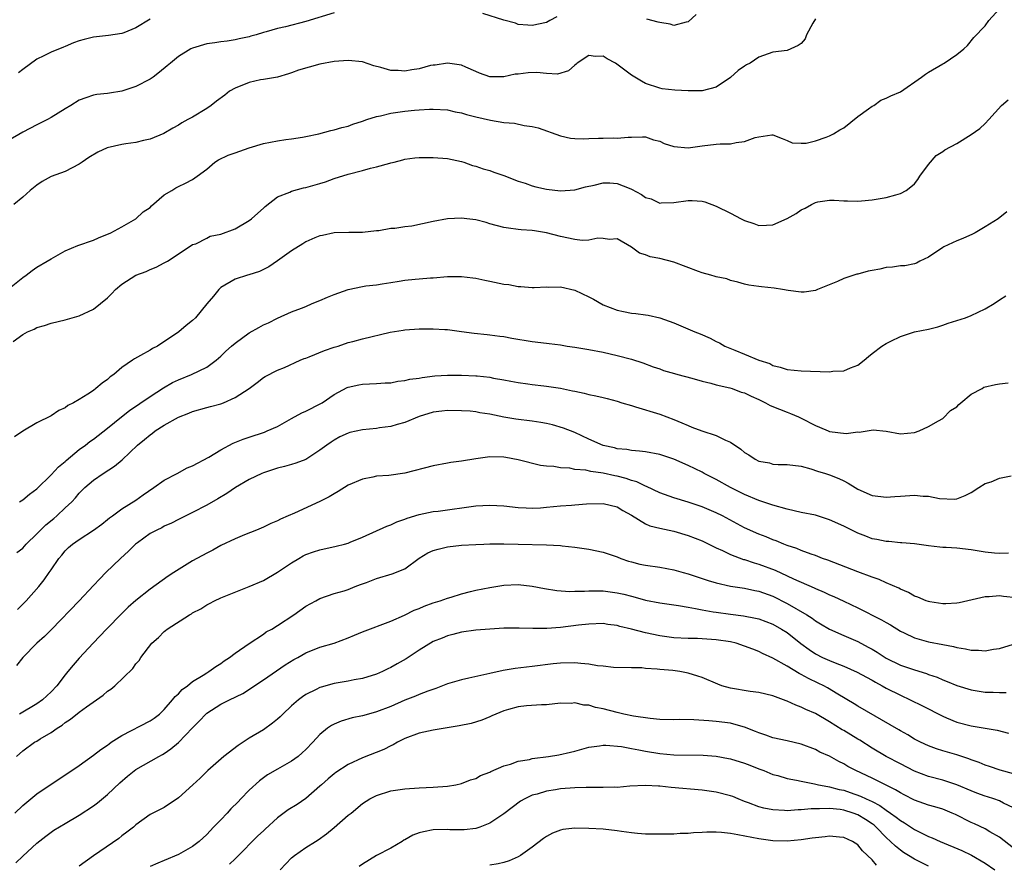
# Model space of a CAD drawing. Units: inches. Extents: x 2565000 to 2568000, y 1530000 to 1533000.
# Drawn here: x 2566781 to 2566920, y 1530766 to 1530885 of the extents above; entities that cross this region are included whole.
import ezdxf

# ---------------------------------------------------------------- set-up
doc = ezdxf.new("R2010")
doc.units = ezdxf.units.IN
doc.header["$MEASUREMENT"] = 0
doc.layers.add('LD25651530_2ft', color=9, linetype='Continuous')

msp = doc.modelspace()

# ---------------------------------------------------------------- linework, layer by layer
at = {"layer": 'LD25651530_2ft'}
for points, elevation in [([(2566778.88, 1530847), (2566781, 1530848.7), (2566781.48, 1530849), (2566782.32, 1530849.68), (2566783, 1530850.14), (2566784.48, 1530851), (2566785, 1530851.34), (2566787, 1530852.46), (2566788.8, 1530853.2), (2566791, 1530853.97), (2566791.7, 1530854.3), (2566793, 1530854.79), (2566793.13, 1530854.87), (2566793.43, 1530855), (2566795, 1530855.86), (2566796.98, 1530857), (2566798.02, 1530857.98), (2566799, 1530858.6), (2566799.2, 1530858.8), (2566801, 1530860.35), (2566802.05, 1530861), (2566802.62, 1530861.38), (2566803, 1530861.57), (2566803.99, 1530862.01), (2566805, 1530862.56), (2566805.63, 1530863), (2566807, 1530864.02), (2566808.17, 1530865), (2566808.67, 1530865.33), (2566810.03, 1530865.97), (2566811, 1530866.33), (2566813, 1530867.01), (2566815, 1530867.62), (2566817, 1530868.01), (2566818.19, 1530868.19), (2566819, 1530868.28), (2566820.54, 1530868.54), (2566821, 1530868.61), (2566822.83, 1530869), (2566824.52, 1530869.48), (2566825, 1530869.56), (2566826.09, 1530869.91), (2566827, 1530870.09), (2566827.65, 1530870.35), (2566829, 1530870.77), (2566829.6, 1530871), (2566831, 1530871.45), (2566831.55, 1530871.55), (2566833, 1530871.91), (2566835, 1530872.19), (2566836.34, 1530872.34), (2566837, 1530872.37), (2566838.49, 1530872.49), (2566839, 1530872.49), (2566841, 1530872.4), (2566842.12, 1530872.12), (2566843, 1530871.96), (2566843.72, 1530871.72), (2566845, 1530871.4), (2566847.09, 1530870.91), (2566849, 1530870.6), (2566850.5, 1530870.5), (2566851.85, 1530870.15), (2566853, 1530870.03), (2566853.82, 1530869.82), (2566857, 1530868.7), (2566858.4, 1530868.4), (2566859, 1530868.33), (2566860.3, 1530868.3), (2566861, 1530868.34), (2566862.36, 1530868.36), (2566863, 1530868.4), (2566864.42, 1530868.42), (2566865, 1530868.39), (2566866.54, 1530868.54), (2566867, 1530868.52), (2566868.55, 1530868.55), (2566869, 1530868.55), (2566870.14, 1530868.14), (2566871, 1530867.95), (2566871.65, 1530867.65), (2566873, 1530867.21), (2566875, 1530867.01), (2566877, 1530867.31), (2566879, 1530867.52), (2566879.56, 1530867.56), (2566881, 1530867.59), (2566881.79, 1530867.79), (2566883, 1530867.93), (2566884.49, 1530868.49), (2566885, 1530868.56), (2566886.86, 1530868.86), (2566887, 1530868.83), (2566888.31, 1530868.31), (2566889, 1530868.03), (2566889.7, 1530867.7), (2566891, 1530867.66), (2566891.68, 1530867.68), (2566893, 1530868.01), (2566894.52, 1530868.52), (2566895, 1530868.71), (2566895.57, 1530869), (2566896.45, 1530869.55), (2566897, 1530869.82), (2566899, 1530871.42), (2566900.51, 1530872.51), (2566901, 1530872.88), (2566901.26, 1530873), (2566902.25, 1530873.75), (2566903, 1530874.03), (2566903.64, 1530874.36), (2566905, 1530874.91), (2566907.99, 1530877), (2566908.56, 1530877.44), (2566909, 1530877.71), (2566911, 1530878.9), (2566911.2, 1530879), (2566913, 1530880.22), (2566913.98, 1530881), (2566914.51, 1530881.49), (2566915.38, 1530882.62), (2566917, 1530884.27), (2566917.52, 1530885), (2566919, 1530886.67)], 7702), ([(2566825, 1530886.07), (2566821, 1530884.86), (2566818.12, 1530884.12), (2566817, 1530883.9), (2566815.4, 1530883.4), (2566815, 1530883.33), (2566813.98, 1530883), (2566813.21, 1530882.79), (2566813, 1530882.7), (2566811.58, 1530882.42), (2566811, 1530882.27), (2566809.89, 1530882.11), (2566809, 1530882.01), (2566808.16, 1530881.84), (2566807, 1530881.7), (2566805, 1530881.12), (2566804.75, 1530881), (2566803, 1530879.94), (2566801.86, 1530879), (2566801.41, 1530878.59), (2566800.31, 1530877.69), (2566799.42, 1530877), (2566799, 1530876.7), (2566797, 1530875.67), (2566795, 1530875.01), (2566793.25, 1530874.75), (2566793, 1530874.68), (2566791.46, 1530874.54), (2566791, 1530874.46), (2566789.92, 1530874.08), (2566789, 1530873.74), (2566787.82, 1530873), (2566787, 1530872.53), (2566785, 1530871.28), (2566784.5, 1530871), (2566783, 1530870.27), (2566781, 1530869.25), (2566779, 1530868.05)], 7698), ([(2566893, 1530885.23), (2566892.64, 1530884.64), (2566891.75, 1530883), (2566891.57, 1530882.43), (2566891, 1530881.78), (2566890.54, 1530881.46), (2566889, 1530880.79), (2566887, 1530880.53), (2566885, 1530879.84), (2566883.78, 1530879), (2566883.27, 1530878.73), (2566883, 1530878.56), (2566882.07, 1530877.93), (2566881, 1530876.94), (2566879, 1530875.57), (2566877, 1530875.08), (2566875, 1530875.08), (2566873.15, 1530875.15), (2566871.37, 1530875.37), (2566871, 1530875.44), (2566869, 1530876.11), (2566868.42, 1530876.42), (2566867.5, 1530877), (2566867, 1530877.27), (2566864.75, 1530879), (2566863.6, 1530879.6), (2566863, 1530879.95), (2566861.93, 1530879.93), (2566861, 1530880.04), (2566859.35, 1530879), (2566859.18, 1530878.82), (2566859, 1530878.69), (2566858.11, 1530877.89), (2566856.56, 1530877.44), (2566855, 1530877.53), (2566853.64, 1530877.64), (2566852.41, 1530877.59), (2566851, 1530877.42), (2566850.58, 1530877.42), (2566849, 1530877.06), (2566848.93, 1530877.07), (2566847, 1530877.03), (2566845.55, 1530877.55), (2566845, 1530877.81), (2566843.59, 1530878.41), (2566843, 1530878.71), (2566841, 1530878.98), (2566839.28, 1530878.72), (2566839, 1530878.72), (2566838.63, 1530878.63), (2566837, 1530878.2), (2566835.97, 1530878.03), (2566835, 1530877.83), (2566834.07, 1530877.93), (2566833, 1530877.94), (2566831.62, 1530878.38), (2566830.61, 1530878.61), (2566829, 1530879.15), (2566827, 1530879.36), (2566825, 1530879.2), (2566823, 1530878.84), (2566819.99, 1530878.01), (2566819, 1530877.59), (2566818.55, 1530877.45), (2566817, 1530877), (2566815, 1530876.66), (2566814.62, 1530876.62), (2566813, 1530876.27), (2566811, 1530875.47), (2566810.23, 1530875), (2566809.55, 1530874.45), (2566808.4, 1530873.6), (2566807.63, 1530873), (2566807, 1530872.55), (2566805, 1530871.37), (2566804.34, 1530871), (2566803.47, 1530870.53), (2566803, 1530870.23), (2566802.21, 1530869.79), (2566800.96, 1530869.04), (2566799, 1530868.24), (2566798.05, 1530868.05), (2566797, 1530867.77), (2566795.59, 1530867.59), (2566795, 1530867.48), (2566792.94, 1530867), (2566791.62, 1530866.38), (2566790.36, 1530865.64), (2566789.39, 1530865), (2566789, 1530864.72), (2566787, 1530863.68), (2566785.04, 1530862.96), (2566783.75, 1530862.25), (2566783, 1530861.75), (2566782.07, 1530861), (2566781, 1530860.05), (2566779.74, 1530859)], 7700), ([(2566799, 1530885.18), (2566797, 1530883.95), (2566795.29, 1530883.29), (2566795, 1530883.17), (2566793.11, 1530882.89), (2566791, 1530882.64), (2566789.68, 1530882.32), (2566789, 1530882.12), (2566788.17, 1530881.83), (2566787, 1530881.33), (2566786.76, 1530881.24), (2566785, 1530880.52), (2566784.01, 1530880.01), (2566783, 1530879.53), (2566781, 1530878.07), (2566780.39, 1530877.61)], 7696), ([(2566856.45, 1530885.55), (2566855.48, 1530885), (2566855, 1530884.75), (2566853, 1530884.28), (2566852.36, 1530884.36), (2566851, 1530884.46), (2566850.61, 1530884.61), (2566848.96, 1530885.04), (2566846.01, 1530886.01)], 7698), ([(2566876.16, 1530885.84), (2566875, 1530884.8), (2566874.76, 1530884.76), (2566873, 1530884.32), (2566872.47, 1530884.47), (2566871, 1530884.72), (2566870.79, 1530884.79), (2566869.2, 1530885.2)], 7698), ([(2566779.65, 1530839.65), (2566781, 1530840.63), (2566781.69, 1530841), (2566782.61, 1530841.39), (2566783, 1530841.63), (2566784.09, 1530841.91), (2566785, 1530842.22), (2566787, 1530842.7), (2566789, 1530843.28), (2566791, 1530844.21), (2566793, 1530845.83), (2566793.59, 1530846.41), (2566794.12, 1530847), (2566795, 1530847.74), (2566796.97, 1530849), (2566798.45, 1530849.55), (2566799, 1530849.84), (2566799.85, 1530850.15), (2566801, 1530850.77), (2566801.46, 1530851), (2566804.53, 1530853), (2566805, 1530853.34), (2566805.47, 1530853.47), (2566807, 1530854.24), (2566807.48, 1530854.52), (2566809, 1530854.82), (2566811, 1530855.59), (2566813, 1530856.74), (2566813.33, 1530857), (2566814.2, 1530857.8), (2566815, 1530858.47), (2566815.28, 1530858.72), (2566817, 1530860.07), (2566818.75, 1530860.75), (2566819, 1530860.87), (2566820.66, 1530861.34), (2566821, 1530861.4), (2566823, 1530861.99), (2566823.77, 1530862.23), (2566825, 1530862.66), (2566827, 1530863.28), (2566829, 1530863.81), (2566830.14, 1530864.14), (2566831, 1530864.33), (2566832.85, 1530864.85), (2566833, 1530864.88), (2566833.5, 1530865), (2566834.7, 1530865.3), (2566835, 1530865.4), (2566836.42, 1530865.58), (2566837, 1530865.64), (2566838.33, 1530865.67), (2566839, 1530865.66), (2566841, 1530865.5), (2566843, 1530865.09), (2566843.32, 1530865), (2566844.54, 1530864.54), (2566845, 1530864.43), (2566846.04, 1530864.04), (2566847, 1530863.79), (2566847.57, 1530863.57), (2566849, 1530863.09), (2566851, 1530862.3), (2566851.99, 1530862.01), (2566853, 1530861.63), (2566853.48, 1530861.48), (2566855, 1530861.16), (2566857, 1530860.92), (2566859, 1530861.06), (2566860.5, 1530861.5), (2566861.74, 1530861.74), (2566863, 1530862.08), (2566863.94, 1530862.06), (2566865, 1530861.99), (2566866.7, 1530861.3), (2566867, 1530861.19), (2566868.42, 1530860.42), (2566869, 1530859.98), (2566869.79, 1530859.79), (2566871, 1530859.19), (2566871.22, 1530859.22), (2566873, 1530859.27), (2566875, 1530859.59), (2566875.58, 1530859.58), (2566877, 1530859.47), (2566877.38, 1530859.38), (2566879, 1530858.79), (2566881, 1530857.8), (2566882.49, 1530857), (2566883, 1530856.74), (2566884.32, 1530856.32), (2566885, 1530856.05), (2566886.1, 1530856.1), (2566887, 1530856.12), (2566889, 1530857.02), (2566890.26, 1530857.74), (2566891, 1530858.23), (2566891.53, 1530858.47), (2566892.44, 1530859), (2566893, 1530859.28), (2566893.36, 1530859.36), (2566895, 1530859.62), (2566895.63, 1530859.63), (2566897, 1530859.51), (2566897.52, 1530859.52), (2566899, 1530859.46), (2566899.53, 1530859.53), (2566901, 1530859.66), (2566903, 1530860.01), (2566904.36, 1530860.36), (2566905, 1530860.54), (2566905.84, 1530861), (2566906.49, 1530861.51), (2566907, 1530861.94), (2566907.46, 1530862.54), (2566907.77, 1530863), (2566909, 1530864.67), (2566910.08, 1530865.92), (2566911, 1530866.49), (2566911.29, 1530866.71), (2566913, 1530867.63), (2566915, 1530868.89), (2566916.23, 1530869.77), (2566917, 1530870.47), (2566917.5, 1530871), (2566919.3, 1530873), (2566920.22, 1530873.78)], 7704), ([(2566920.05, 1530857.95), (2566918.8, 1530857), (2566917, 1530855.85), (2566915.56, 1530855), (2566915.19, 1530854.81), (2566913.82, 1530854.18), (2566913, 1530853.89), (2566911.14, 1530853), (2566911, 1530852.92), (2566909, 1530851.56), (2566907.75, 1530851), (2566907.27, 1530850.73), (2566907, 1530850.62), (2566905.64, 1530850.36), (2566905, 1530850.36), (2566903.87, 1530850.13), (2566903, 1530850.1), (2566902.11, 1530849.89), (2566901, 1530849.69), (2566900.43, 1530849.57), (2566899, 1530849.18), (2566898.85, 1530849.15), (2566898.43, 1530849), (2566897, 1530848.54), (2566896.13, 1530848.13), (2566893.28, 1530847), (2566893, 1530846.87), (2566891.39, 1530846.61), (2566891, 1530846.6), (2566889.17, 1530846.83), (2566888.35, 1530847), (2566887.19, 1530847.19), (2566885.36, 1530847.36), (2566885, 1530847.43), (2566883.6, 1530847.6), (2566883, 1530847.75), (2566882.02, 1530848.02), (2566881, 1530848.27), (2566880.48, 1530848.48), (2566879, 1530848.78), (2566878.84, 1530848.84), (2566878.21, 1530849), (2566877, 1530849.35), (2566876.47, 1530849.53), (2566873, 1530850.85), (2566871, 1530851.37), (2566869.63, 1530851.63), (2566869, 1530851.91), (2566868.14, 1530852.14), (2566867, 1530852.96), (2566865, 1530854.17), (2566863.92, 1530854.08), (2566863, 1530854.22), (2566862.26, 1530854.26), (2566861, 1530853.97), (2566860.06, 1530853.94), (2566859, 1530854.06), (2566857, 1530854.48), (2566855, 1530855.02), (2566853.3, 1530855.3), (2566853, 1530855.35), (2566851.44, 1530855.44), (2566851, 1530855.49), (2566849.64, 1530855.64), (2566849, 1530855.75), (2566847, 1530856.29), (2566846.46, 1530856.46), (2566845, 1530856.84), (2566843.74, 1530857), (2566843, 1530857.08), (2566841, 1530856.98), (2566839, 1530856.6), (2566835.96, 1530855.96), (2566835, 1530855.86), (2566833.6, 1530855.6), (2566833, 1530855.6), (2566831.3, 1530855.3), (2566831, 1530855.3), (2566829, 1530855.07), (2566827.06, 1530855.06), (2566825.01, 1530855.01), (2566823.37, 1530854.63), (2566823, 1530854.57), (2566822.28, 1530854.28), (2566821, 1530853.72), (2566820.56, 1530853.44), (2566819, 1530852.48), (2566817, 1530851.04), (2566815.78, 1530850.22), (2566815, 1530849.8), (2566814.46, 1530849.54), (2566812.95, 1530849.05), (2566812.74, 1530849), (2566811, 1530848.44), (2566809, 1530847.27), (2566808.7, 1530847), (2566807.96, 1530846.04), (2566807, 1530844.98), (2566805.42, 1530843), (2566805, 1530842.62), (2566804.08, 1530841.92), (2566803.05, 1530841), (2566800.05, 1530839), (2566799.36, 1530838.64), (2566799, 1530838.4), (2566797.65, 1530837.65), (2566796.79, 1530837.21), (2566796.51, 1530837), (2566795, 1530835.97), (2566793.88, 1530835), (2566793.37, 1530834.63), (2566793, 1530834.29), (2566792.24, 1530833.76), (2566791.35, 1530833), (2566791, 1530832.74), (2566790.21, 1530832.21), (2566789, 1530831.47), (2566788.19, 1530831), (2566787.39, 1530830.61), (2566787, 1530830.29), (2566786.11, 1530829.89), (2566785, 1530829.16), (2566783, 1530828.16), (2566781.04, 1530826.96), (2566779.82, 1530826.18)], 7706), ([(2566780.54, 1530817), (2566781, 1530817.27), (2566781.94, 1530818.06), (2566783, 1530818.81), (2566785, 1530820.79), (2566786.05, 1530821.95), (2566787, 1530822.69), (2566787.16, 1530822.84), (2566789, 1530824.37), (2566789.87, 1530825), (2566790.5, 1530825.5), (2566791, 1530825.85), (2566791.66, 1530826.34), (2566793, 1530827.38), (2566794.98, 1530829.02), (2566796.09, 1530829.91), (2566799, 1530831.87), (2566800.91, 1530833.09), (2566802.16, 1530833.84), (2566803, 1530834.24), (2566804.85, 1530835), (2566807, 1530836.02), (2566808.35, 1530837), (2566809, 1530837.55), (2566809.72, 1530838.28), (2566810.5, 1530839), (2566811, 1530839.43), (2566813, 1530840.85), (2566814.36, 1530841.64), (2566815, 1530841.98), (2566815.71, 1530842.29), (2566817, 1530842.96), (2566819, 1530843.82), (2566820.37, 1530844.37), (2566821, 1530844.61), (2566821.92, 1530845), (2566823, 1530845.43), (2566824.08, 1530845.92), (2566825, 1530846.28), (2566827, 1530847.01), (2566829, 1530847.42), (2566829.5, 1530847.5), (2566831, 1530847.66), (2566831.8, 1530847.8), (2566833, 1530847.97), (2566834.18, 1530848.18), (2566835, 1530848.3), (2566836.47, 1530848.47), (2566837, 1530848.49), (2566838.63, 1530848.63), (2566839, 1530848.64), (2566841, 1530848.81), (2566843, 1530848.84), (2566844.62, 1530848.62), (2566845, 1530848.59), (2566846.29, 1530848.29), (2566847, 1530848.18), (2566849, 1530847.75), (2566849.68, 1530847.68), (2566851, 1530847.4), (2566851.4, 1530847.4), (2566853, 1530847.27), (2566853.27, 1530847.27), (2566855, 1530847.37), (2566855.34, 1530847.34), (2566857, 1530847.37), (2566859, 1530846.92), (2566861, 1530845.95), (2566861.63, 1530845.63), (2566863, 1530844.84), (2566865, 1530844.05), (2566865.89, 1530843.89), (2566867, 1530843.65), (2566867.61, 1530843.61), (2566869, 1530843.41), (2566869.37, 1530843.37), (2566871.01, 1530843.01), (2566873, 1530842.3), (2566875.97, 1530841), (2566876.73, 1530840.73), (2566878.13, 1530840.13), (2566879, 1530839.66), (2566879.44, 1530839.44), (2566880.19, 1530839), (2566881.6, 1530838.4), (2566883, 1530837.87), (2566885.01, 1530837), (2566886.54, 1530836.54), (2566887, 1530836.27), (2566888.03, 1530836.03), (2566889, 1530835.69), (2566891, 1530835.48), (2566895, 1530835.38), (2566895.45, 1530835.45), (2566897, 1530835.52), (2566897.94, 1530835.94), (2566899, 1530836.31), (2566899.9, 1530837), (2566900.49, 1530837.51), (2566901, 1530837.93), (2566902.38, 1530839), (2566903, 1530839.38), (2566903.66, 1530839.67), (2566905, 1530840.35), (2566907, 1530840.99), (2566909, 1530841.38), (2566910.29, 1530841.71), (2566911, 1530841.93), (2566911.77, 1530842.23), (2566914.2, 1530843), (2566915, 1530843.32), (2566917, 1530844.28), (2566918.24, 1530845), (2566919, 1530845.52), (2566919.92, 1530846.08)], 7708), ([(2566780.17, 1530809.83), (2566781, 1530810.42), (2566781.49, 1530811), (2566783, 1530812.44), (2566784.28, 1530813.72), (2566785.39, 1530814.61), (2566785.84, 1530815), (2566787, 1530816.14), (2566787.93, 1530817), (2566788.44, 1530817.56), (2566789, 1530818.22), (2566789.79, 1530819), (2566791, 1530820.04), (2566792.36, 1530821), (2566793.97, 1530822.03), (2566795.06, 1530822.94), (2566797.2, 1530825), (2566798.21, 1530825.79), (2566799, 1530826.47), (2566799.33, 1530826.67), (2566799.74, 1530827), (2566801, 1530827.81), (2566803, 1530828.97), (2566804.48, 1530829.52), (2566805, 1530829.77), (2566807, 1530830.3), (2566807.54, 1530830.46), (2566809, 1530830.85), (2566809.36, 1530831), (2566811, 1530831.74), (2566812.98, 1530833), (2566814.13, 1530833.86), (2566815, 1530834.54), (2566815.28, 1530834.72), (2566817, 1530835.59), (2566817.99, 1530835.99), (2566820.22, 1530837), (2566820.77, 1530837.23), (2566821, 1530837.3), (2566821.48, 1530837.48), (2566823.62, 1530838.38), (2566825, 1530838.85), (2566825.55, 1530839), (2566827, 1530839.49), (2566827.64, 1530839.64), (2566829, 1530840.01), (2566832.94, 1530840.94), (2566834.76, 1530841.24), (2566835, 1530841.3), (2566837, 1530841.43), (2566839, 1530841.42), (2566840.66, 1530841.34), (2566841, 1530841.33), (2566843, 1530841.07), (2566844.81, 1530840.81), (2566846.62, 1530840.62), (2566847, 1530840.61), (2566848.4, 1530840.4), (2566849, 1530840.35), (2566850.12, 1530840.12), (2566853, 1530839.64), (2566855, 1530839.41), (2566855.37, 1530839.37), (2566857, 1530839.15), (2566857.92, 1530839), (2566859, 1530838.85), (2566861, 1530838.52), (2566863, 1530838.13), (2566865, 1530837.66), (2566867, 1530837.14), (2566868.62, 1530836.62), (2566870.07, 1530836.07), (2566871, 1530835.76), (2566871.56, 1530835.56), (2566873.11, 1530835.11), (2566873.58, 1530835), (2566875.53, 1530834.47), (2566877, 1530834.05), (2566878.24, 1530833.76), (2566879, 1530833.53), (2566880.89, 1530833.11), (2566881.24, 1530833), (2566882.5, 1530832.5), (2566883, 1530832.38), (2566883.91, 1530831.91), (2566885, 1530831.45), (2566885.96, 1530831), (2566886.6, 1530830.6), (2566887.91, 1530830.09), (2566889, 1530829.64), (2566889.47, 1530829.47), (2566890.61, 1530829), (2566891, 1530828.82), (2566893, 1530827.77), (2566893.56, 1530827.56), (2566894.78, 1530827), (2566895, 1530826.92), (2566897.36, 1530826.64), (2566899, 1530826.86), (2566899.16, 1530826.84), (2566901.15, 1530827.15), (2566903, 1530826.95), (2566905, 1530826.59), (2566907, 1530826.77), (2566907.65, 1530827), (2566909, 1530827.62), (2566910.41, 1530828.41), (2566911, 1530828.78), (2566912.09, 1530829.91), (2566913, 1530830.43), (2566913.26, 1530830.74), (2566913.56, 1530831), (2566915, 1530832.18), (2566916.55, 1530833), (2566916.81, 1530833.19), (2566918.43, 1530833.57), (2566919, 1530833.68), (2566920.21, 1530833.79)], 7710), ([(2566780.25, 1530801.75), (2566781.26, 1530802.74), (2566781.51, 1530803), (2566783.29, 1530805), (2566784.04, 1530805.96), (2566784.76, 1530807), (2566785, 1530807.39), (2566786.1, 1530809), (2566786.53, 1530809.47), (2566787, 1530810.08), (2566787.48, 1530810.52), (2566788.02, 1530811), (2566789, 1530811.66), (2566791, 1530812.97), (2566792.18, 1530813.82), (2566793, 1530814.48), (2566793.28, 1530814.72), (2566793.68, 1530815), (2566795, 1530815.98), (2566797, 1530817.23), (2566798.02, 1530817.98), (2566799.55, 1530819), (2566801, 1530820.06), (2566802.82, 1530821), (2566804.23, 1530821.77), (2566805, 1530822.07), (2566807.32, 1530823.32), (2566809, 1530824.35), (2566810.74, 1530825.26), (2566812.16, 1530825.84), (2566813, 1530826.14), (2566815.16, 1530826.84), (2566815.56, 1530827), (2566817, 1530827.65), (2566819, 1530828.78), (2566820.44, 1530829.56), (2566821, 1530829.81), (2566823.12, 1530830.88), (2566823.32, 1530831), (2566825, 1530832.15), (2566826.86, 1530833.14), (2566827, 1530833.19), (2566828.49, 1530833.51), (2566829, 1530833.6), (2566831, 1530833.69), (2566832.22, 1530833.78), (2566833, 1530833.82), (2566833.98, 1530834.02), (2566835, 1530834.11), (2566835.69, 1530834.31), (2566837, 1530834.46), (2566837.43, 1530834.57), (2566839.23, 1530834.77), (2566841, 1530834.9), (2566843, 1530834.91), (2566845, 1530834.81), (2566845.23, 1530834.77), (2566847, 1530834.6), (2566847.52, 1530834.48), (2566849, 1530834.25), (2566849.96, 1530834.04), (2566851, 1530833.85), (2566852.36, 1530833.64), (2566853, 1530833.56), (2566854.63, 1530833.37), (2566855, 1530833.35), (2566857, 1530833.03), (2566858.69, 1530832.69), (2566859, 1530832.61), (2566860.34, 1530832.34), (2566861, 1530832.16), (2566861.97, 1530831.97), (2566863, 1530831.73), (2566863.57, 1530831.57), (2566865, 1530831.21), (2566865.64, 1530831), (2566867, 1530830.59), (2566867.57, 1530830.43), (2566871, 1530829.36), (2566873, 1530828.6), (2566874.14, 1530828.14), (2566875, 1530827.75), (2566875.56, 1530827.56), (2566876.95, 1530827), (2566879, 1530826.38), (2566880.28, 1530825.72), (2566881, 1530825.44), (2566882.45, 1530824.45), (2566883, 1530823.95), (2566883.61, 1530823.61), (2566884.51, 1530823), (2566885, 1530822.75), (2566886.49, 1530822.49), (2566887, 1530822.33), (2566887.73, 1530822.27), (2566889, 1530822.28), (2566891, 1530822.01), (2566892.36, 1530821.64), (2566893.3, 1530821.3), (2566894.41, 1530821), (2566895, 1530820.81), (2566896.3, 1530820.3), (2566897, 1530819.97), (2566897.62, 1530819.62), (2566898.62, 1530819), (2566899, 1530818.79), (2566901, 1530817.88), (2566902.24, 1530817.76), (2566903, 1530817.63), (2566904.24, 1530817.76), (2566905, 1530817.79), (2566907, 1530817.91), (2566908.21, 1530817.79), (2566909, 1530817.78), (2566910.54, 1530817.46), (2566912.63, 1530817.37), (2566913, 1530817.43), (2566914.14, 1530817.86), (2566915, 1530818.29), (2566916.07, 1530819), (2566917, 1530819.57), (2566917.83, 1530819.83), (2566919, 1530820.31), (2566920.65, 1530820.65)], 7712), ([(2566920.28, 1530809.72), (2566919, 1530809.69), (2566918.28, 1530809.72), (2566917, 1530809.85), (2566915, 1530810.19), (2566913, 1530810.44), (2566911.46, 1530810.54), (2566911, 1530810.54), (2566910.57, 1530810.57), (2566909, 1530810.76), (2566907, 1530811.05), (2566905.19, 1530811.19), (2566905, 1530811.19), (2566903.36, 1530811.36), (2566903, 1530811.36), (2566901.66, 1530811.66), (2566901, 1530811.78), (2566900.11, 1530812.11), (2566899, 1530812.56), (2566898.7, 1530812.7), (2566898.13, 1530813), (2566897, 1530813.54), (2566895, 1530814.44), (2566893.31, 1530815), (2566893, 1530815.09), (2566891, 1530815.5), (2566889, 1530815.95), (2566887, 1530816.5), (2566885, 1530817.16), (2566883, 1530818.01), (2566881.02, 1530819), (2566879, 1530820.15), (2566877.27, 1530821), (2566877, 1530821.16), (2566875, 1530822.13), (2566873, 1530823.01), (2566871, 1530823.66), (2566869, 1530824.03), (2566868.14, 1530824.14), (2566867, 1530824.22), (2566866.36, 1530824.36), (2566865, 1530824.48), (2566864.6, 1530824.6), (2566863, 1530824.96), (2566861, 1530825.85), (2566859, 1530826.78), (2566857.41, 1530827.41), (2566855.86, 1530827.86), (2566855, 1530828.06), (2566854.21, 1530828.21), (2566853, 1530828.4), (2566850.66, 1530828.66), (2566848.96, 1530828.96), (2566847, 1530829.38), (2566845.57, 1530829.57), (2566845, 1530829.7), (2566844.22, 1530829.78), (2566843, 1530829.86), (2566841, 1530829.91), (2566840.2, 1530829.8), (2566839, 1530829.67), (2566837, 1530829.04), (2566835, 1530828.18), (2566833.9, 1530827.9), (2566833, 1530827.61), (2566831.42, 1530827.42), (2566831, 1530827.35), (2566829, 1530827.16), (2566827.22, 1530826.78), (2566827, 1530826.71), (2566825.82, 1530826.18), (2566825, 1530825.71), (2566824.57, 1530825.43), (2566823.96, 1530825), (2566823, 1530824.27), (2566821, 1530822.99), (2566819.57, 1530822.43), (2566819, 1530822.28), (2566818.01, 1530821.99), (2566817, 1530821.74), (2566816.43, 1530821.57), (2566815, 1530821.09), (2566814.79, 1530821), (2566813, 1530820.12), (2566811.08, 1530819), (2566809.82, 1530818.18), (2566808.59, 1530817.41), (2566807, 1530816.51), (2566805, 1530815.5), (2566803, 1530814.51), (2566802.03, 1530813.97), (2566801, 1530813.54), (2566800.67, 1530813.33), (2566799.95, 1530813), (2566799, 1530812.49), (2566797.2, 1530811.2), (2566796.94, 1530811), (2566795.97, 1530810.03), (2566794.82, 1530809), (2566792.73, 1530807), (2566791.88, 1530806.12), (2566791, 1530805.16), (2566788.97, 1530803), (2566785.07, 1530798.93), (2566784.06, 1530797.94), (2566783.02, 1530797), (2566781.02, 1530795), (2566780.14, 1530793.86)], 7714), ([(2566921.42, 1530803.42), (2566919.59, 1530803.59), (2566919, 1530803.68), (2566917.56, 1530803.56), (2566917, 1530803.58), (2566913.3, 1530802.7), (2566913, 1530802.65), (2566911.43, 1530802.57), (2566911, 1530802.58), (2566909.15, 1530802.85), (2566909, 1530802.88), (2566908.66, 1530803), (2566907.49, 1530803.49), (2566907, 1530803.66), (2566906.15, 1530804.15), (2566905, 1530804.65), (2566904.78, 1530804.78), (2566903, 1530805.55), (2566902.02, 1530806.02), (2566901, 1530806.33), (2566899, 1530807.07), (2566894.74, 1530808.74), (2566893.99, 1530809), (2566893, 1530809.4), (2566892.41, 1530809.59), (2566891, 1530810.12), (2566890.39, 1530810.39), (2566889, 1530810.82), (2566888.52, 1530811), (2566887.46, 1530811.46), (2566887, 1530811.61), (2566886.03, 1530812.03), (2566885, 1530812.4), (2566883, 1530813.3), (2566879.87, 1530815), (2566879, 1530815.44), (2566877, 1530816.26), (2566875, 1530816.92), (2566873, 1530817.55), (2566871, 1530818.26), (2566869.14, 1530819.14), (2566869, 1530819.18), (2566867.79, 1530819.79), (2566867, 1530820), (2566866.27, 1530820.27), (2566865, 1530820.59), (2566864.65, 1530820.65), (2566863, 1530821.03), (2566861.27, 1530821.27), (2566860.56, 1530821.44), (2566859, 1530821.57), (2566858.28, 1530821.72), (2566857, 1530821.77), (2566856.03, 1530821.97), (2566855, 1530822.02), (2566854.14, 1530822.14), (2566851, 1530822.91), (2566849.26, 1530823.26), (2566849, 1530823.29), (2566847, 1530823.34), (2566845, 1530823.07), (2566843, 1530822.74), (2566841.47, 1530822.53), (2566841, 1530822.45), (2566839, 1530822.06), (2566835, 1530821.06), (2566832.72, 1530820.72), (2566831, 1530820.59), (2566830.46, 1530820.46), (2566829, 1530820.2), (2566827, 1530819.32), (2566825.57, 1530818.43), (2566825, 1530818.12), (2566824.31, 1530817.69), (2566823, 1530817.03), (2566819.38, 1530815.38), (2566818.52, 1530815), (2566817.44, 1530814.55), (2566817, 1530814.32), (2566816.08, 1530813.92), (2566815, 1530813.41), (2566814.04, 1530813), (2566812.32, 1530812.32), (2566811, 1530811.76), (2566809, 1530810.8), (2566807.85, 1530810.15), (2566807, 1530809.73), (2566805, 1530808.63), (2566802.34, 1530807), (2566801.54, 1530806.46), (2566799, 1530804.63), (2566797, 1530803.05), (2566795.91, 1530802.09), (2566795, 1530801.22), (2566792.84, 1530799), (2566790.95, 1530797), (2566789, 1530794.88), (2566788.11, 1530793.89), (2566787.4, 1530793), (2566787, 1530792.53), (2566785.83, 1530791), (2566785, 1530790.13), (2566783.79, 1530789), (2566783, 1530788.43), (2566780.53, 1530787)], 7716), ([(2566780.13, 1530781), (2566781, 1530781.81), (2566782.68, 1530783), (2566783, 1530783.18), (2566783.49, 1530783.49), (2566785, 1530784.39), (2566785.85, 1530785), (2566786.56, 1530785.44), (2566787, 1530785.81), (2566787.75, 1530786.25), (2566789, 1530787.26), (2566790, 1530788), (2566792.35, 1530789.65), (2566793, 1530790.23), (2566793.47, 1530790.53), (2566794.04, 1530791), (2566796.57, 1530793.43), (2566797, 1530794.09), (2566797.44, 1530794.56), (2566797.7, 1530795), (2566799.24, 1530797), (2566800.2, 1530797.8), (2566801, 1530798.66), (2566801.2, 1530798.8), (2566801.39, 1530799), (2566804.55, 1530801), (2566804.84, 1530801.16), (2566805, 1530801.28), (2566806.15, 1530801.85), (2566807, 1530802.44), (2566807.39, 1530802.61), (2566808.1, 1530803), (2566809, 1530803.44), (2566813, 1530805), (2566815, 1530805.89), (2566817, 1530807.05), (2566819, 1530808.38), (2566820.02, 1530809), (2566820.65, 1530809.35), (2566821, 1530809.52), (2566822.07, 1530809.93), (2566823, 1530810.22), (2566825.29, 1530810.71), (2566826.46, 1530811), (2566827, 1530811.15), (2566827.28, 1530811.28), (2566829, 1530811.98), (2566832.44, 1530813.56), (2566833, 1530813.75), (2566833.84, 1530814.16), (2566835, 1530814.54), (2566835.31, 1530814.69), (2566837, 1530815.19), (2566839, 1530815.61), (2566839.68, 1530815.68), (2566845, 1530816.41), (2566847, 1530816.53), (2566849, 1530816.41), (2566851, 1530816.19), (2566852.12, 1530816.12), (2566853, 1530816.09), (2566854.15, 1530816.15), (2566855, 1530816.21), (2566857, 1530816.4), (2566858.52, 1530816.52), (2566859, 1530816.54), (2566860.68, 1530816.68), (2566863, 1530816.77), (2566865, 1530816.3), (2566865.78, 1530815.78), (2566867, 1530815.11), (2566869, 1530813.88), (2566869.61, 1530813.61), (2566871, 1530813.25), (2566873, 1530812.83), (2566875, 1530812.25), (2566877, 1530811.46), (2566879, 1530810.5), (2566879.89, 1530810.11), (2566881, 1530809.56), (2566882.85, 1530808.85), (2566883, 1530808.82), (2566884.35, 1530808.35), (2566885, 1530808.18), (2566887.31, 1530807.31), (2566889, 1530806.54), (2566889.89, 1530806.11), (2566892.82, 1530804.82), (2566893, 1530804.72), (2566894.23, 1530804.23), (2566895, 1530803.85), (2566895.61, 1530803.61), (2566897, 1530802.96), (2566899, 1530802), (2566902.33, 1530800.33), (2566903, 1530799.92), (2566903.59, 1530799.59), (2566905, 1530798.7), (2566905.54, 1530798.46), (2566907, 1530797.76), (2566909, 1530797.2), (2566911, 1530796.8), (2566912.52, 1530796.52), (2566913, 1530796.38), (2566914.22, 1530796.22), (2566915, 1530796.01), (2566916.03, 1530796.03), (2566917, 1530795.91), (2566918.16, 1530796.16), (2566919, 1530796.27), (2566921, 1530796.86)], 7718), ([(2566779.88, 1530773), (2566781, 1530774.07), (2566782.17, 1530775), (2566783, 1530775.71), (2566785, 1530777.08), (2566787.95, 1530779), (2566789, 1530779.73), (2566791, 1530781.18), (2566792.02, 1530781.98), (2566793, 1530782.62), (2566793.21, 1530782.79), (2566793.52, 1530783), (2566795, 1530783.97), (2566799, 1530786.04), (2566799.58, 1530786.42), (2566800.31, 1530787), (2566801, 1530787.63), (2566802.17, 1530789), (2566802.54, 1530789.46), (2566803, 1530789.86), (2566803.55, 1530790.45), (2566804.27, 1530791), (2566805, 1530791.59), (2566806.49, 1530792.49), (2566807, 1530792.82), (2566807.32, 1530793), (2566808.27, 1530793.73), (2566809, 1530794.16), (2566809.48, 1530794.52), (2566810.24, 1530795), (2566811, 1530795.59), (2566813, 1530796.98), (2566815, 1530798.3), (2566815.41, 1530798.59), (2566816.18, 1530799), (2566817, 1530799.5), (2566819.29, 1530801), (2566821, 1530802.24), (2566822.43, 1530803), (2566823, 1530803.33), (2566825, 1530804.01), (2566826.41, 1530804.41), (2566827, 1530804.6), (2566827.98, 1530805), (2566828.72, 1530805.28), (2566829.58, 1530805.58), (2566831, 1530806.15), (2566833.21, 1530806.79), (2566835, 1530807.54), (2566837, 1530809.01), (2566838.24, 1530809.76), (2566839, 1530810.12), (2566839.69, 1530810.31), (2566841, 1530810.63), (2566843, 1530810.84), (2566845.04, 1530810.96), (2566846.13, 1530811), (2566847, 1530811.03), (2566849, 1530811.05), (2566851, 1530811.02), (2566855, 1530810.92), (2566857, 1530810.82), (2566857.22, 1530810.78), (2566859, 1530810.58), (2566861, 1530810.28), (2566863, 1530809.88), (2566865, 1530809.2), (2566865.49, 1530809), (2566866.61, 1530808.61), (2566867, 1530808.49), (2566868.19, 1530808.19), (2566869, 1530808.02), (2566871, 1530807.73), (2566873, 1530807.38), (2566874.3, 1530807), (2566875, 1530806.81), (2566877.86, 1530805.86), (2566879, 1530805.52), (2566881, 1530805.08), (2566883, 1530804.78), (2566884.46, 1530804.46), (2566885, 1530804.37), (2566887, 1530803.64), (2566889, 1530802.64), (2566891.78, 1530801), (2566892.53, 1530800.53), (2566893, 1530800.17), (2566893.74, 1530799.74), (2566895, 1530798.98), (2566897, 1530798.09), (2566899, 1530797.23), (2566900.46, 1530796.46), (2566901, 1530796.16), (2566901.72, 1530795.72), (2566903, 1530794.89), (2566905, 1530793.91), (2566907, 1530793.22), (2566908.71, 1530792.71), (2566909, 1530792.59), (2566910.19, 1530792.19), (2566911, 1530791.81), (2566911.61, 1530791.61), (2566913, 1530791.01), (2566915, 1530790.41), (2566917, 1530790.1), (2566918.09, 1530790.09), (2566919, 1530790.04), (2566919.97, 1530790.03)], 7720), ([(2566780.04, 1530765.96), (2566781, 1530766.93), (2566783, 1530768.75), (2566784.25, 1530769.75), (2566785.42, 1530770.58), (2566787, 1530771.53), (2566789, 1530772.7), (2566791, 1530774), (2566791.57, 1530774.43), (2566793, 1530775.63), (2566794.71, 1530777.29), (2566795.79, 1530778.21), (2566797, 1530779.15), (2566800.24, 1530781), (2566800.74, 1530781.26), (2566801, 1530781.41), (2566801.94, 1530782.06), (2566803.02, 1530782.98), (2566805, 1530785.06), (2566805.97, 1530786.03), (2566806.87, 1530787), (2566807, 1530787.12), (2566809, 1530788.39), (2566810.2, 1530789), (2566812.09, 1530789.91), (2566815, 1530791.81), (2566818.07, 1530793.93), (2566819.3, 1530794.7), (2566819.87, 1530795), (2566821, 1530795.63), (2566823, 1530796.43), (2566825, 1530797.02), (2566827, 1530797.76), (2566827.88, 1530798.12), (2566829, 1530798.61), (2566833, 1530800.1), (2566834.96, 1530800.96), (2566836.31, 1530801.69), (2566837, 1530801.92), (2566837.74, 1530802.26), (2566839, 1530802.7), (2566839.99, 1530803), (2566841, 1530803.38), (2566841.53, 1530803.53), (2566843, 1530803.99), (2566844.29, 1530804.29), (2566845, 1530804.48), (2566847, 1530804.88), (2566849, 1530805.2), (2566851, 1530805.29), (2566853, 1530805.08), (2566854.74, 1530804.74), (2566856.45, 1530804.45), (2566858.32, 1530804.32), (2566859, 1530804.35), (2566860.37, 1530804.37), (2566861, 1530804.42), (2566862.39, 1530804.39), (2566863, 1530804.41), (2566865, 1530804.14), (2566865.93, 1530803.93), (2566867, 1530803.64), (2566867.53, 1530803.53), (2566869, 1530803.1), (2566871, 1530802.72), (2566873.66, 1530802.34), (2566875, 1530802.09), (2566876.08, 1530801.92), (2566877, 1530801.71), (2566878.54, 1530801.46), (2566879, 1530801.37), (2566881, 1530801.09), (2566882.86, 1530800.86), (2566884.55, 1530800.55), (2566885, 1530800.44), (2566887, 1530799.7), (2566888.22, 1530799), (2566889, 1530798.5), (2566890.95, 1530796.95), (2566892.11, 1530796.11), (2566893, 1530795.51), (2566893.99, 1530795), (2566895, 1530794.54), (2566895.79, 1530794.21), (2566897, 1530793.76), (2566898.91, 1530792.91), (2566900.2, 1530792.2), (2566901, 1530791.78), (2566901.49, 1530791.49), (2566902.43, 1530791), (2566903, 1530790.67), (2566905, 1530789.64), (2566906.41, 1530789), (2566908.14, 1530788.14), (2566911, 1530786.68), (2566911.53, 1530786.47), (2566913, 1530785.86), (2566915, 1530785.35), (2566917, 1530785.02), (2566918.7, 1530784.7), (2566920.28, 1530784.28)], 7722), ([(2566921, 1530778.54), (2566919.08, 1530779.08), (2566917.58, 1530779.58), (2566917, 1530779.75), (2566916.15, 1530780.15), (2566915, 1530780.52), (2566914.67, 1530780.67), (2566913, 1530781.21), (2566911, 1530781.8), (2566910.09, 1530782.09), (2566909, 1530782.48), (2566907.87, 1530783), (2566907, 1530783.45), (2566906.04, 1530784.04), (2566905, 1530784.62), (2566904.77, 1530784.77), (2566899, 1530788.11), (2566898.46, 1530788.46), (2566896.18, 1530789.82), (2566894.71, 1530790.71), (2566894.17, 1530791), (2566893.38, 1530791.38), (2566892, 1530792), (2566891, 1530792.58), (2566890.71, 1530792.71), (2566889, 1530793.78), (2566887, 1530794.91), (2566885.54, 1530795.54), (2566885, 1530795.83), (2566884.15, 1530796.15), (2566883, 1530796.61), (2566881.81, 1530797), (2566881, 1530797.19), (2566879, 1530797.48), (2566876.35, 1530797.65), (2566875, 1530797.67), (2566873, 1530797.78), (2566871, 1530798.04), (2566869, 1530798.45), (2566867.01, 1530798.99), (2566865.38, 1530799.38), (2566865, 1530799.5), (2566863.66, 1530799.66), (2566863, 1530799.77), (2566861, 1530799.71), (2566859.54, 1530799.54), (2566857, 1530799.22), (2566855.07, 1530799.07), (2566853.07, 1530799.07), (2566851.13, 1530799.13), (2566851, 1530799.15), (2566849, 1530799.13), (2566847, 1530799), (2566845, 1530798.85), (2566843, 1530798.56), (2566841.78, 1530798.22), (2566841, 1530798.05), (2566840.27, 1530797.73), (2566839, 1530797.23), (2566837, 1530796.01), (2566835.18, 1530794.82), (2566833.9, 1530794.1), (2566833, 1530793.58), (2566832.6, 1530793.4), (2566831.84, 1530793), (2566831, 1530792.62), (2566829, 1530792.02), (2566827.81, 1530791.81), (2566827, 1530791.64), (2566825, 1530791.29), (2566823.19, 1530790.81), (2566823, 1530790.74), (2566822.46, 1530790.46), (2566821, 1530789.75), (2566820.55, 1530789.45), (2566819.96, 1530789), (2566819, 1530788.16), (2566817.76, 1530787), (2566817.39, 1530786.61), (2566817, 1530786.27), (2566816.31, 1530785.69), (2566815, 1530784.77), (2566813, 1530783.57), (2566811.43, 1530782.57), (2566809.43, 1530781), (2566807.18, 1530779), (2566806.08, 1530777.92), (2566805.03, 1530777), (2566803, 1530775.14), (2566801, 1530773.77), (2566799.41, 1530773), (2566799, 1530772.78), (2566797, 1530771.32), (2566796.66, 1530771), (2566795.72, 1530770.28), (2566795, 1530769.77), (2566794.59, 1530769.41), (2566791.02, 1530766.98), (2566789, 1530765.49)], 7724), ([(2566921, 1530773.72), (2566919.59, 1530774.41), (2566919, 1530774.72), (2566918.22, 1530775), (2566917.3, 1530775.3), (2566917, 1530775.38), (2566915.81, 1530775.81), (2566915, 1530776.13), (2566912.99, 1530776.99), (2566911, 1530777.64), (2566909, 1530778.17), (2566907, 1530778.92), (2566905, 1530779.95), (2566903, 1530781), (2566901, 1530782.18), (2566899.28, 1530783.28), (2566899, 1530783.44), (2566897, 1530784.65), (2566896.77, 1530784.77), (2566895, 1530785.89), (2566893, 1530787.06), (2566891.65, 1530787.65), (2566891, 1530787.98), (2566890.23, 1530788.23), (2566889, 1530788.81), (2566888.85, 1530788.85), (2566887, 1530789.56), (2566885, 1530790.06), (2566883.79, 1530790.2), (2566881, 1530790.67), (2566879.76, 1530791), (2566879.2, 1530791.2), (2566877, 1530792.15), (2566876.37, 1530792.37), (2566875, 1530792.78), (2566873.83, 1530793), (2566872.87, 1530793.13), (2566871, 1530793.29), (2566870.65, 1530793.35), (2566869, 1530793.45), (2566868.48, 1530793.52), (2566867, 1530793.54), (2566864.45, 1530793.55), (2566863, 1530793.74), (2566862.19, 1530793.81), (2566861, 1530794.06), (2566859.88, 1530794.12), (2566859, 1530794.24), (2566857, 1530794.17), (2566855.93, 1530794.07), (2566853, 1530793.73), (2566850.58, 1530793.42), (2566848.87, 1530793.13), (2566847, 1530792.74), (2566844.05, 1530792.05), (2566843, 1530791.83), (2566841, 1530791.25), (2566839.38, 1530790.62), (2566838.24, 1530790.24), (2566837, 1530789.75), (2566836.49, 1530789.51), (2566835, 1530788.95), (2566833, 1530788.08), (2566831, 1530787.29), (2566829.88, 1530787), (2566829, 1530786.75), (2566827.55, 1530786.45), (2566826, 1530786), (2566825, 1530785.58), (2566824.61, 1530785.39), (2566824.06, 1530785), (2566823, 1530784.12), (2566821.98, 1530783), (2566821, 1530781.99), (2566820.5, 1530781.5), (2566819.91, 1530781), (2566819, 1530780.33), (2566817, 1530779.22), (2566815.61, 1530778.39), (2566815, 1530777.99), (2566814.44, 1530777.56), (2566813, 1530776.22), (2566811.82, 1530775), (2566811.43, 1530774.57), (2566810.42, 1530773.58), (2566809.9, 1530773), (2566809, 1530772.03), (2566807.98, 1530771), (2566807, 1530769.96), (2566805.93, 1530769), (2566805, 1530768.26), (2566803, 1530767.14), (2566801, 1530766.32), (2566800.08, 1530765.92), (2566799, 1530765.43)], 7726), ([(2566921, 1530768.02), (2566919, 1530769.59), (2566917.63, 1530770.37), (2566917, 1530770.77), (2566915.47, 1530771.47), (2566915, 1530771.68), (2566912.78, 1530772.78), (2566912.31, 1530773), (2566911, 1530773.54), (2566909.89, 1530773.89), (2566909, 1530774.13), (2566907, 1530774.81), (2566905.56, 1530775.56), (2566905, 1530775.84), (2566904.3, 1530776.3), (2566901, 1530777.94), (2566898.72, 1530779), (2566897.6, 1530779.6), (2566897, 1530779.98), (2566896.31, 1530780.31), (2566895, 1530781.02), (2566893.63, 1530781.63), (2566893, 1530781.97), (2566891, 1530782.73), (2566889, 1530783.2), (2566887, 1530783.64), (2566886, 1530784), (2566885, 1530784.33), (2566884.54, 1530784.54), (2566883, 1530785.15), (2566882.81, 1530785.19), (2566881, 1530785.7), (2566879, 1530785.95), (2566877.96, 1530786.04), (2566875.83, 1530786.17), (2566873.79, 1530786.21), (2566873, 1530786.19), (2566871, 1530786.24), (2566869.65, 1530786.35), (2566867.29, 1530786.71), (2566865.94, 1530787), (2566865.18, 1530787.18), (2566865, 1530787.21), (2566863, 1530787.73), (2566861.93, 1530787.93), (2566861, 1530788.24), (2566860.26, 1530788.26), (2566859, 1530788.57), (2566858.5, 1530788.5), (2566857, 1530788.52), (2566855, 1530788.32), (2566854.31, 1530788.31), (2566852.16, 1530788.16), (2566851, 1530788), (2566849.66, 1530787.66), (2566849, 1530787.47), (2566847.83, 1530787), (2566847.28, 1530786.72), (2566847, 1530786.62), (2566845.87, 1530786.13), (2566844.34, 1530785.66), (2566842.69, 1530785.31), (2566839, 1530784.72), (2566837, 1530784.3), (2566835, 1530783.53), (2566833.97, 1530783), (2566833.36, 1530782.64), (2566833, 1530782.48), (2566832.01, 1530781.99), (2566829, 1530780.81), (2566827, 1530779.88), (2566825.26, 1530778.74), (2566825, 1530778.55), (2566824.15, 1530777.85), (2566823.2, 1530777), (2566823, 1530776.79), (2566821, 1530775.04), (2566819.77, 1530774.23), (2566818.53, 1530773.47), (2566817, 1530772.33), (2566815.26, 1530770.74), (2566815, 1530770.47), (2566814.24, 1530769.76), (2566811.24, 1530766.76), (2566811, 1530766.53), (2566810.24, 1530765.76)], 7728), ([(2566817.38, 1530765), (2566819, 1530766.68), (2566819.4, 1530767), (2566821, 1530768.12), (2566822.36, 1530769), (2566822.76, 1530769.24), (2566823.94, 1530770.06), (2566825.03, 1530770.97), (2566827, 1530772.7), (2566827.4, 1530773), (2566829, 1530774.33), (2566830.05, 1530775), (2566831, 1530775.5), (2566833, 1530776.15), (2566835, 1530776.43), (2566837, 1530776.56), (2566839, 1530776.65), (2566841, 1530776.78), (2566842.2, 1530777), (2566843, 1530777.18), (2566844.29, 1530777.71), (2566845, 1530777.9), (2566845.7, 1530778.31), (2566847, 1530778.76), (2566847.14, 1530778.86), (2566849, 1530779.68), (2566849.92, 1530779.92), (2566851, 1530780.33), (2566852.59, 1530780.59), (2566853, 1530780.69), (2566855.28, 1530781), (2566856.75, 1530781.25), (2566858.41, 1530781.59), (2566859, 1530781.77), (2566859.99, 1530782.01), (2566861, 1530782.31), (2566862.5, 1530782.5), (2566863, 1530782.58), (2566863.41, 1530782.59), (2566865.6, 1530782.4), (2566867, 1530782.11), (2566868.06, 1530781.94), (2566869, 1530781.73), (2566871, 1530781.4), (2566873, 1530781.22), (2566877.16, 1530781.16), (2566879, 1530781.02), (2566880.73, 1530780.73), (2566881, 1530780.68), (2566883, 1530780.06), (2566883.75, 1530779.75), (2566885, 1530779.26), (2566885.72, 1530779), (2566887, 1530778.47), (2566887.71, 1530778.29), (2566889, 1530777.9), (2566890.33, 1530777.66), (2566891, 1530777.49), (2566892.86, 1530777.14), (2566893.42, 1530777), (2566894.74, 1530776.74), (2566895, 1530776.72), (2566896.35, 1530776.35), (2566897, 1530776.23), (2566897.92, 1530775.92), (2566899.39, 1530775.39), (2566900.17, 1530775), (2566901, 1530774.62), (2566902.08, 1530774.08), (2566903, 1530773.41), (2566903.61, 1530773), (2566904.42, 1530772.42), (2566905, 1530771.93), (2566905.59, 1530771.6), (2566907, 1530770.66), (2566907.67, 1530770.33), (2566909, 1530769.71), (2566909.51, 1530769.51), (2566910.63, 1530769), (2566913.7, 1530767.7), (2566915.07, 1530767.07), (2566917, 1530765.92), (2566918.33, 1530765)], 7730), ([(2566909, 1530765.51), (2566907, 1530766.49), (2566906.16, 1530767), (2566905.45, 1530767.45), (2566905, 1530767.77), (2566904.31, 1530768.31), (2566903.62, 1530769), (2566903, 1530769.56), (2566901.6, 1530771), (2566901.28, 1530771.28), (2566901, 1530771.48), (2566900.08, 1530772.08), (2566899, 1530772.75), (2566898.32, 1530773), (2566897, 1530773.41), (2566896.5, 1530773.5), (2566895, 1530773.64), (2566893.58, 1530773.58), (2566893, 1530773.62), (2566892.39, 1530773.61), (2566891, 1530773.45), (2566890.55, 1530773.45), (2566889, 1530773.33), (2566888.64, 1530773.36), (2566887, 1530773.44), (2566885.69, 1530773.69), (2566885, 1530773.89), (2566883.53, 1530774.47), (2566883, 1530774.65), (2566882.09, 1530775), (2566881.32, 1530775.32), (2566881, 1530775.44), (2566879, 1530775.94), (2566877, 1530776.22), (2566872.61, 1530776.61), (2566871, 1530776.82), (2566870.81, 1530776.81), (2566869, 1530776.92), (2566866.78, 1530776.78), (2566865, 1530776.63), (2566864.64, 1530776.64), (2566863, 1530776.61), (2566862.63, 1530776.63), (2566860.62, 1530776.62), (2566859, 1530776.55), (2566857, 1530776.41), (2566856.27, 1530776.27), (2566855, 1530776.11), (2566853.68, 1530775.68), (2566853, 1530775.51), (2566851.93, 1530775), (2566851.33, 1530774.67), (2566849, 1530772.9), (2566847, 1530771.56), (2566845.57, 1530771), (2566845.15, 1530770.85), (2566845, 1530770.82), (2566843.37, 1530770.63), (2566843, 1530770.61), (2566841.37, 1530770.63), (2566841, 1530770.66), (2566839, 1530770.63), (2566837.63, 1530770.37), (2566837, 1530770.2), (2566836.11, 1530769.89), (2566835, 1530769.23), (2566834.84, 1530769.16), (2566834.6, 1530769), (2566833, 1530768.06), (2566831, 1530767.01), (2566829, 1530765.76), (2566828.55, 1530765.45)], 7732), ([(2566901.65, 1530765.65), (2566901, 1530766.4), (2566899.64, 1530767.64), (2566899, 1530768.49), (2566898.23, 1530769), (2566897, 1530769.57), (2566896.39, 1530769.61), (2566895, 1530769.72), (2566894.36, 1530769.64), (2566893, 1530769.51), (2566892.56, 1530769.44), (2566891, 1530769.22), (2566889, 1530769.03), (2566887, 1530769.07), (2566885, 1530769.35), (2566882.06, 1530769.94), (2566881, 1530770.13), (2566879.73, 1530770.27), (2566879, 1530770.31), (2566877.68, 1530770.32), (2566877, 1530770.26), (2566875.79, 1530770.21), (2566875, 1530770.12), (2566873.91, 1530770.09), (2566873, 1530770.04), (2566871, 1530770), (2566869, 1530770.03), (2566867.88, 1530770.12), (2566867, 1530770.21), (2566865.61, 1530770.39), (2566865, 1530770.48), (2566863, 1530770.71), (2566861, 1530770.83), (2566859, 1530770.85), (2566857.32, 1530770.68), (2566857, 1530770.6), (2566855.85, 1530770.15), (2566855, 1530769.69), (2566854.6, 1530769.4), (2566853, 1530768.18), (2566851.31, 1530767), (2566851, 1530766.83), (2566849.73, 1530766.27), (2566849, 1530766.02), (2566848.18, 1530765.82), (2566847, 1530765.63)], 7734)]:
    msp.add_lwpolyline(points, dxfattribs=dict(at, elevation=elevation))

doc.saveas('drawing.dxf')
